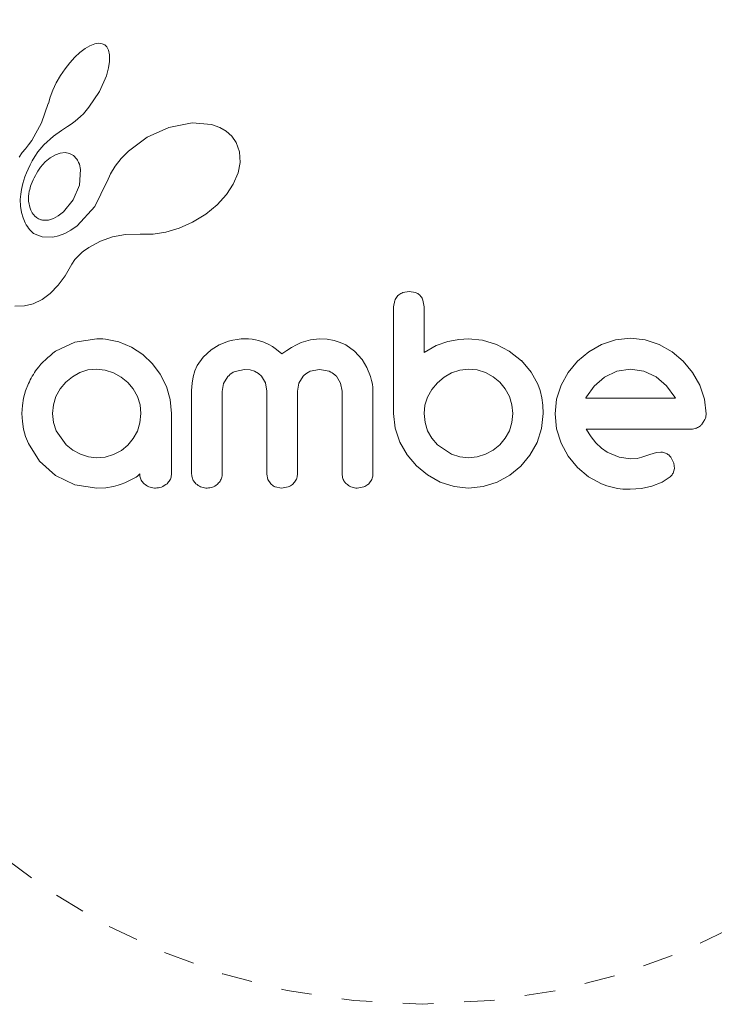
# Model space of a CAD drawing. Extents: x -77 to 764, y -9 to 681.
# Drawn here: x 465 to 467, y 336 to 340 of the extents above; entities that cross this region are included whole.
import ezdxf

# ---------------------------------------------------------------- set-up
doc = ezdxf.new("R2010")
doc.units = 0
doc.header["$LTSCALE"] = 0.125
doc.header["$MEASUREMENT"] = 0
doc.linetypes.add('PHANTOM', pattern=[0.5, 0.25, -0.05, 0.05, -0.05, 0.05, -0.05])
doc.layers.add('CONTOUR', color=7, linetype='CONTINUOUS')

msp = doc.modelspace()

# ---------------------------------------------------------------- linework, layer by layer
at = {"layer": 'CONTOUR', "linetype": 'Continuous', "lineweight": 15}
for p, q in [((464.96344, 339.56739), (464.9459, 339.5541)), ((464.97844, 339.57607), (464.96344, 339.56739)), ((464.99499, 339.58229), (464.97844, 339.57607)), ((465.00782, 339.58402), (464.99499, 339.58229)), ((465.01873, 339.58252), (465.00782, 339.58402)), ((465.02695, 339.57864), (465.01873, 339.58252)), ((465.03356, 339.57196), (465.02695, 339.57864)), ((465.03919, 339.56129), (465.03356, 339.57196)), ((464.92982, 339.53919), (464.91296, 339.52069)), ((464.9459, 339.5541), (464.92982, 339.53919)), ((465.04265, 339.54614), (465.03919, 339.56129)), ((465.04276, 339.52452), (465.04265, 339.54614)), ((464.89725, 339.50055), (464.88242, 339.47841)), ((464.91296, 339.52069), (464.89725, 339.50055)), ((465.03229, 339.4779), (465.0395, 339.50349)), ((465.0395, 339.50349), (465.04276, 339.52452)), ((464.88242, 339.47841), (464.86889, 339.45485)), ((465.00967, 339.42681), (465.03229, 339.4779)), ((464.86889, 339.45485), (464.85771, 339.43148)), ((464.84886, 339.40851), (464.84285, 339.38779)), ((464.85771, 339.43148), (464.84886, 339.40851)), ((464.97544, 339.37526), (465.00967, 339.42681)), ((464.84268, 339.38784), (464.82009, 339.32393)), ((464.96648, 339.36443), (464.97544, 339.37526)), ((464.93902, 339.33697), (464.94824, 339.34533)), ((464.94824, 339.34533), (464.95716, 339.35422)), ((464.95716, 339.35422), (464.96648, 339.36443)), ((464.82009, 339.32393), (464.7887, 339.26699)), ((464.88596, 339.29966), (464.90572, 339.31239)), ((464.90572, 339.31239), (464.91377, 339.31761)), ((464.91377, 339.31761), (464.92167, 339.32315)), ((464.92167, 339.32315), (464.93045, 339.32984)), ((464.93045, 339.32984), (464.93902, 339.33697)), ((465.23604, 339.30936), (465.16572, 339.27766)), ((465.31295, 339.32426), (465.23604, 339.30936)), ((465.37531, 339.31857), (465.31295, 339.32426)), ((465.40235, 339.30939), (465.37531, 339.31857)), ((465.42347, 339.29742), (465.40235, 339.30939)), ((464.82843, 339.25272), (464.85998, 339.28079)), ((464.85998, 339.28079), (464.88596, 339.29966)), ((465.16572, 339.27766), (465.10435, 339.23212)), ((465.44179, 339.281), (465.42347, 339.29742)), ((465.45625, 339.26024), (465.44179, 339.281)), ((464.77834, 339.25237), (464.76813, 339.23966)), ((464.7887, 339.26699), (464.77834, 339.25237)), ((464.80884, 339.22927), (464.82843, 339.25272)), ((465.46713, 339.22982), (465.45625, 339.26024)), ((464.75779, 339.227), (464.74727, 339.21233)), ((464.76813, 339.23966), (464.75779, 339.227)), ((464.79054, 339.2004), (464.79922, 339.21483)), ((464.79922, 339.21483), (464.80884, 339.22927)), ((464.86579, 339.22001), (464.84858, 339.20989)), ((464.88143, 339.22553), (464.86579, 339.22001)), ((464.89801, 339.22725), (464.88143, 339.22553)), ((464.91203, 339.22469), (464.89801, 339.22725)), ((464.92505, 339.21752), (464.91203, 339.22469)), ((464.93622, 339.20539), (464.92505, 339.21752)), ((465.10435, 339.23212), (465.08063, 339.20778)), ((465.46918, 339.19506), (465.46713, 339.22982)), ((464.77662, 339.17328), (464.78318, 339.18681)), ((464.78318, 339.18681), (464.79054, 339.2004)), ((464.83289, 339.19679), (464.81761, 339.17974)), ((464.84858, 339.20989), (464.83289, 339.19679)), ((465.06135, 339.18319), (465.04572, 339.15768)), ((465.08063, 339.20778), (465.06135, 339.18319)), ((465.46267, 339.16159), (465.46918, 339.19506)), ((464.76271, 339.1372), (464.76647, 339.14839)), ((464.76647, 339.14839), (464.77121, 339.16078)), ((464.77121, 339.16078), (464.77662, 339.17328)), ((464.94424, 339.12095), (464.94824, 339.17165)), ((465.04572, 339.15768), (465.03473, 339.13333)), ((465.44687, 339.12454), (465.46267, 339.16159)), ((464.75509, 339.1072), (464.75708, 339.11657)), ((464.75708, 339.11657), (464.75949, 339.12621)), ((464.75949, 339.12621), (464.76271, 339.1372)), ((464.92429, 339.07287), (464.94424, 339.12095)), ((465.03414, 339.13174), (464.99515, 339.05131)), ((465.03466, 339.13341), (465.03414, 339.13174)), ((465.03473, 339.13333), (465.03466, 339.13341)), ((465.42456, 339.09068), (465.44687, 339.12454)), ((464.75133, 339.07401), (464.75267, 339.09185)), ((464.75267, 339.09185), (464.75372, 339.09935)), ((464.75372, 339.09935), (464.75509, 339.1072)), ((465.39365, 339.05674), (465.42456, 339.09068)), ((464.75214, 339.05181), (464.75133, 339.07401)), ((464.75557, 339.03107), (464.75214, 339.05181)), ((464.89253, 339.03363), (464.92429, 339.07287)), ((464.99515, 339.05131), (464.93721, 338.9885)), ((465.35694, 339.02646), (465.39365, 339.05674)), ((464.76064, 339.01388), (464.75557, 339.03107)), ((464.85949, 339.01171), (464.8754, 339.02023)), ((464.8754, 339.02023), (464.89253, 339.03363)), ((465.31386, 338.99971), (465.35694, 339.02646)), ((464.7674, 338.9981), (464.76064, 339.01388)), ((464.77091, 338.99157), (464.7674, 338.9981)), ((464.77463, 338.98548), (464.77091, 338.99157)), ((464.77826, 338.9802), (464.77463, 338.98548)), ((464.82872, 339.00606), (464.84314, 339.00684)), ((464.84314, 339.00684), (464.85949, 339.01171)), ((464.93721, 338.9885), (464.91624, 338.97356)), ((465.27005, 338.97995), (465.31386, 338.99971)), ((464.78191, 338.97548), (464.77826, 338.9802)), ((464.78539, 338.97146), (464.78191, 338.97548)), ((464.78862, 338.96816), (464.78539, 338.97146)), ((464.79172, 338.9654), (464.78862, 338.96816)), ((464.79416, 338.96357), (464.79172, 338.9654)), ((464.82258, 338.95169), (464.79416, 338.96357)), ((464.87639, 338.95498), (464.85788, 338.95077)), ((464.8964, 338.96271), (464.87639, 338.95498)), ((464.91624, 338.97356), (464.8964, 338.96271)), ((465.05223, 338.95253), (465.09494, 338.96028)), ((465.09494, 338.96028), (465.14273, 338.96132)), ((465.14273, 338.96132), (465.14806, 338.96102)), ((465.14806, 338.96102), (465.18542, 338.96094)), ((465.18542, 338.96094), (465.22697, 338.96715)), ((465.22697, 338.96715), (465.27005, 338.97995)), ((464.85788, 338.95077), (464.82258, 338.95169)), ((464.97515, 338.91747), (465.01286, 338.93841)), ((465.01286, 338.93841), (465.05223, 338.95253)), ((464.92945, 338.8781), (464.94624, 338.89575)), ((464.94624, 338.89575), (464.95328, 338.9017)), ((464.95328, 338.9017), (464.96167, 338.90813)), ((464.96167, 338.90813), (464.96721, 338.91207)), ((464.96721, 338.91207), (464.97515, 338.91747)), ((464.89776, 338.82436), (464.91946, 338.86242)), ((464.91946, 338.86242), (464.92945, 338.8781)), ((464.8491, 338.76686), (464.87547, 338.79402)), ((464.87547, 338.79402), (464.89776, 338.82436)), ((464.82322, 338.74762), (464.8491, 338.76686)), ((466.02146, 338.77409), (466.00031, 338.77023)), ((466.04214, 338.77017), (466.02146, 338.77409)), ((464.7646, 338.72637), (464.79372, 338.73336)), ((464.79372, 338.73336), (464.82322, 338.74762)), ((465.97406, 338.74441), (465.97011, 338.72357)), ((466.0698, 338.72377), (466.06616, 338.74502)), ((464.73371, 338.72618), (464.7646, 338.72637)), ((464.92906, 338.60854), (464.86635, 338.57884)), ((465.00125, 338.61908), (464.92906, 338.60854)), ((465.02121, 338.61887), (465.01532, 338.61908)), ((465.02943, 338.61807), (465.02121, 338.61887)), ((465.07327, 338.60901), (465.02943, 338.61807)), ((465.11449, 338.59191), (465.07327, 338.60901)), ((465.43137, 338.61103), (465.40084, 338.5992)), ((465.44526, 338.61462), (465.43137, 338.61103)), ((465.4591, 338.61717), (465.44526, 338.61462)), ((465.47207, 338.61863), (465.4591, 338.61717)), ((465.48384, 338.61908), (465.47207, 338.61863)), ((465.4964, 338.61872), (465.48384, 338.61908)), ((465.50813, 338.61768), (465.4964, 338.61872)), ((465.519, 338.61604), (465.50813, 338.61768)), ((465.52925, 338.61383), (465.519, 338.61604)), ((465.54683, 338.60833), (465.52925, 338.61383)), ((465.56316, 338.60097), (465.54683, 338.60833)), ((465.57527, 338.59385), (465.56316, 338.60097)), ((465.65302, 338.59999), (465.63713, 338.59134)), ((465.66808, 338.60675), (465.65302, 338.59999)), ((465.69934, 338.61614), (465.66808, 338.60675)), ((465.72845, 338.61908), (465.69934, 338.61614)), ((465.75344, 338.61766), (465.72845, 338.61908)), ((465.77582, 338.61368), (465.75344, 338.61766)), ((465.79594, 338.60743), (465.77582, 338.61368)), ((465.81427, 338.59906), (465.79594, 338.60743)), ((466.14681, 338.61004), (466.10946, 338.59724)), ((466.16628, 338.61413), (466.14681, 338.61004)), ((466.1829, 338.61681), (466.16628, 338.61413)), ((466.19971, 338.61857), (466.1829, 338.61681)), ((466.21373, 338.61908), (466.19971, 338.61857)), ((466.26033, 338.61455), (466.21373, 338.61908)), ((466.30582, 338.60098), (466.26033, 338.61455)), ((466.34804, 338.57898), (466.30582, 338.60098)), ((466.64943, 338.60046), (466.60751, 338.57641)), ((466.6949, 338.6158), (466.64943, 338.60046)), ((466.74407, 338.6211), (466.6949, 338.6158)), ((466.79123, 338.61594), (466.74407, 338.6211)), ((466.83718, 338.60046), (466.79123, 338.61594)), ((466.87933, 338.57642), (466.83718, 338.60046)), ((465.1517, 338.56768), (465.11449, 338.59191)), ((465.18294, 338.53804), (465.1517, 338.56768)), ((465.37469, 338.58358), (465.34852, 338.55977)), ((465.40084, 338.5992), (465.37469, 338.58358)), ((465.58787, 338.58483), (465.57527, 338.59385)), ((465.60567, 338.56975), (465.58787, 338.58483)), ((465.62186, 338.58159), (465.60567, 338.56975)), ((465.63713, 338.59134), (465.62186, 338.58159)), ((465.84305, 338.57895), (465.81427, 338.59906)), ((465.86763, 338.55168), (465.84305, 338.57895)), ((466.10946, 338.59724), (466.0698, 338.57478)), ((466.38789, 338.54763), (466.34804, 338.57898)), ((466.60751, 338.57641), (466.57091, 338.54613)), ((466.91572, 338.54613), (466.87933, 338.57642)), ((465.20844, 338.50325), (465.18294, 338.53804)), ((465.34852, 338.55977), (465.32931, 338.53186)), ((465.88318, 338.52567), (465.86763, 338.55168)), ((466.38789, 338.54866), (466.38789, 338.54763)), ((466.41943, 338.51001), (466.38789, 338.54866)), ((466.57091, 338.54613), (466.54048, 338.50974)), ((466.94599, 338.50977), (466.91572, 338.54613)), ((464.94536, 338.50889), (464.92132, 338.49531)), ((464.97173, 338.51748), (464.94536, 338.50889)), ((465.00021, 338.52044), (464.97173, 338.51748)), ((465.02876, 338.51736), (465.00021, 338.52044)), ((465.05561, 338.50834), (465.02876, 338.51736)), ((465.08053, 338.49416), (465.05561, 338.50834)), ((465.22823, 338.46352), (465.20844, 338.50325)), ((465.32152, 338.51444), (465.31571, 338.49535)), ((465.32931, 338.53186), (465.32152, 338.51444)), ((465.45238, 338.513), (465.48384, 338.51942)), ((465.48384, 338.51942), (465.50164, 338.51773)), ((465.50164, 338.51773), (465.5164, 338.51317)), ((465.5164, 338.51317), (465.5287, 338.50616)), ((465.5287, 338.50616), (465.53896, 338.49681)), ((465.69771, 338.51324), (465.72845, 338.51942)), ((465.72845, 338.51942), (465.75986, 338.5132)), ((465.89493, 338.49596), (465.88318, 338.52567)), ((466.15937, 338.50834), (466.13479, 338.49415)), ((466.18614, 338.51735), (466.15937, 338.50834)), ((466.21476, 338.52044), (466.18614, 338.51735)), ((466.24319, 338.51753), (466.21476, 338.52044)), ((466.2706, 338.50889), (466.24319, 338.51753)), ((466.29569, 338.49516), (466.2706, 338.50889)), ((466.44072, 338.47112), (466.41943, 338.51001)), ((466.54048, 338.50974), (466.51709, 338.46758)), ((466.69893, 338.51365), (466.65902, 338.49423)), ((466.74407, 338.52044), (466.69893, 338.51365)), ((466.78733, 338.5139), (466.74407, 338.52044)), ((466.82711, 338.49474), (466.78733, 338.5139)), ((466.97005, 338.46758), (466.94599, 338.50977)), ((464.77776, 338.47315), (464.76864, 338.44916)), ((464.89959, 338.47715), (464.88164, 338.45552)), ((464.92132, 338.49531), (464.89959, 338.47715)), ((465.10187, 338.47662), (465.08053, 338.49416)), ((465.11976, 338.45538), (465.10187, 338.47662)), ((465.31205, 338.47434), (465.31074, 338.45094)), ((465.31571, 338.49535), (465.31205, 338.47434)), ((465.41039, 338.44698), (465.41518, 338.47338)), ((465.41518, 338.47338), (465.42876, 338.49598)), ((465.53896, 338.49681), (465.55161, 338.47524)), ((465.55161, 338.47524), (465.55632, 338.44795)), ((465.656, 338.44795), (465.66086, 338.47448)), ((465.66086, 338.47448), (465.67452, 338.49681)), ((465.78328, 338.49681), (465.79705, 338.47452)), ((465.79705, 338.47452), (465.80195, 338.44795)), ((465.8984, 338.48316), (465.89493, 338.49596)), ((465.90082, 338.47092), (465.8984, 338.48316)), ((466.11305, 338.47563), (466.095, 338.45348)), ((466.13479, 338.49415), (466.11305, 338.47563)), ((466.31688, 338.47767), (466.29569, 338.49516)), ((466.33441, 338.45637), (466.31688, 338.47767)), ((466.4483, 338.45006), (466.44072, 338.47112)), ((466.65902, 338.49423), (466.62519, 338.46469)), ((466.86118, 338.46565), (466.82711, 338.49474)), ((464.76864, 338.44916), (464.76215, 338.42581)), ((464.88164, 338.45552), (464.86785, 338.43085)), ((465.13361, 338.43036), (465.11976, 338.45538)), ((465.24057, 338.42108), (465.22823, 338.46352)), ((465.90221, 338.45985), (465.90082, 338.47092)), ((465.90261, 338.45094), (465.90221, 338.45985)), ((466.095, 338.45348), (466.08137, 338.42883)), ((466.34812, 338.43136), (466.33441, 338.45637)), ((466.45393, 338.42657), (466.4483, 338.45006)), ((466.51709, 338.46758), (466.50238, 338.42178)), ((466.62519, 338.46469), (466.60014, 338.42986)), ((466.88902, 338.42883), (466.86118, 338.46565)), ((466.98549, 338.4217), (466.97005, 338.46758)), ((464.76215, 338.42581), (464.75805, 338.40138)), ((464.86785, 338.43085), (464.85923, 338.40399)), ((465.14229, 338.40317), (465.13361, 338.43036)), ((465.24483, 338.37547), (465.24057, 338.42108)), ((466.08137, 338.42883), (466.07265, 338.40209)), ((466.35678, 338.40394), (466.34812, 338.43136)), ((466.45718, 338.40253), (466.45393, 338.42657)), ((466.50238, 338.42178), (466.49744, 338.37446)), ((466.59842, 338.42665), (466.59808, 338.42581)), ((466.60014, 338.42986), (466.59842, 338.42665)), ((466.89068, 338.42581), (466.88902, 338.42883)), ((466.99065, 338.37446), (466.98549, 338.4217)), ((464.75805, 338.40138), (464.75663, 338.37547)), ((464.75663, 338.37547), (464.75803, 338.34956)), ((464.85923, 338.40399), (464.85628, 338.37547)), ((464.85628, 338.37547), (464.8594, 338.34599)), ((465.14212, 338.34484), (465.14518, 338.37547)), ((465.14518, 338.37547), (465.14229, 338.40317)), ((465.97011, 338.37547), (465.97524, 338.32732)), ((466.07265, 338.40209), (466.0698, 338.37547)), ((466.0698, 338.37547), (466.0728, 338.3459)), ((466.35671, 338.34608), (466.3597, 338.37547)), ((466.3597, 338.37547), (466.35678, 338.40394)), ((466.45329, 338.32622), (466.45835, 338.37547)), ((466.45835, 338.37547), (466.45718, 338.40253)), ((464.75803, 338.34956), (464.76215, 338.32469)), ((464.8594, 338.34599), (464.86837, 338.3191)), ((465.13361, 338.31811), (465.14212, 338.34484)), ((466.0728, 338.3459), (466.08137, 338.3191)), ((466.34812, 338.3191), (466.35671, 338.34608)), ((466.49744, 338.37446), (466.50246, 338.32509)), ((466.97557, 338.33876), (466.98688, 338.35581)), ((464.76215, 338.32469), (464.76879, 338.3007)), ((464.86837, 338.3191), (464.90109, 338.27331)), ((465.11984, 338.29333), (465.13361, 338.31811)), ((465.97524, 338.32732), (465.99026, 338.28186)), ((466.08137, 338.3191), (466.09509, 338.29459)), ((466.33451, 338.29461), (466.34812, 338.3191)), ((466.43869, 338.28087), (466.45329, 338.32622)), ((466.50246, 338.32509), (466.51709, 338.27885)), ((466.61495, 338.29893), (466.59909, 338.32416)), ((464.76879, 338.3007), (464.77776, 338.27782)), ((465.1024, 338.27232), (465.11984, 338.29333)), ((465.99026, 338.28186), (466.01406, 338.24018)), ((466.09509, 338.29459), (466.11305, 338.27331)), ((466.31688, 338.27331), (466.33451, 338.29461)), ((466.4155, 338.23914), (466.43869, 338.28087)), ((466.51709, 338.27885), (466.54044, 338.23606)), ((466.63068, 338.27936), (466.61495, 338.29893)), ((466.6488, 338.2622), (466.63068, 338.27936)), ((464.77776, 338.27782), (464.81447, 338.21968)), ((464.90109, 338.27331), (464.92305, 338.25565)), ((464.92305, 338.25565), (464.94738, 338.2421)), ((465.0561, 338.24159), (465.08126, 338.25499)), ((465.08126, 338.25499), (465.1024, 338.27232)), ((466.11305, 338.27331), (466.15937, 338.2421)), ((466.2706, 338.2421), (466.29572, 338.25585)), ((466.29572, 338.25585), (466.31688, 338.27331)), ((466.66704, 338.24964), (466.6488, 338.2622)), ((466.70724, 338.23269), (466.66704, 338.24964)), ((466.82817, 338.24814), (466.80646, 338.24159)), ((466.8429, 338.24957), (466.82817, 338.24814)), ((464.81447, 338.21968), (464.86635, 338.17267)), ((464.94738, 338.2421), (464.97379, 338.23336)), ((464.97379, 338.23336), (465.00021, 338.23049)), ((465.00021, 338.23049), (465.02873, 338.2333)), ((465.02873, 338.2333), (465.0561, 338.24159)), ((466.01406, 338.24018), (466.04463, 338.20435)), ((466.15937, 338.2421), (466.18626, 338.23345)), ((466.18626, 338.23345), (466.21476, 338.23049)), ((466.21476, 338.23049), (466.24312, 338.23341)), ((466.24312, 338.23341), (466.2706, 338.2421)), ((466.38585, 338.20334), (466.4155, 338.23914)), ((466.54044, 338.23606), (466.57042, 338.19933)), ((466.74407, 338.2275), (466.70724, 338.23269)), ((466.76519, 338.22897), (466.74407, 338.2275)), ((466.7803, 338.23257), (466.76519, 338.22897)), ((466.80646, 338.24159), (466.7803, 338.23257)), ((466.88498, 338.21358), (466.87576, 338.23236)), ((466.04463, 338.20435), (466.08115, 338.17465)), ((466.35006, 338.17383), (466.38585, 338.20334)), ((466.57042, 338.19933), (466.60651, 338.16906)), ((466.8826, 338.18053), (466.88693, 338.19619)), ((466.88693, 338.19619), (466.88498, 338.21358)), ((464.86635, 338.17267), (464.92912, 338.14253)), ((465.09269, 338.1493), (465.10393, 338.15403)), ((465.10393, 338.15403), (465.12302, 338.1641)), ((465.12302, 338.1641), (465.12914, 338.16767)), ((465.12914, 338.16767), (465.1338, 338.17096)), ((465.1338, 338.17096), (465.1377, 338.17431)), ((465.1377, 338.17431), (465.14113, 338.17794)), ((465.55632, 338.17768), (465.55963, 338.16024)), ((465.55963, 338.16024), (465.56888, 338.14582)), ((465.88898, 338.14582), (465.89907, 338.16041)), ((466.08115, 338.17465), (466.12265, 338.1515)), ((466.12265, 338.1515), (466.16762, 338.13683)), ((466.26301, 338.13674), (466.30835, 338.15101)), ((466.30835, 338.15101), (466.35006, 338.17383)), ((466.60651, 338.16906), (466.64891, 338.14548)), ((466.81354, 338.13793), (466.84722, 338.15095)), ((466.84722, 338.15095), (466.8729, 338.16812)), ((464.92912, 338.14253), (465.00125, 338.13185)), ((465.00125, 338.13185), (465.03034, 338.13321)), ((465.03034, 338.13321), (465.05561, 338.13694)), ((465.05561, 338.13694), (465.07074, 338.14169)), ((465.07074, 338.14169), (465.08076, 338.14497)), ((465.08076, 338.14497), (465.09269, 338.1493)), ((465.5839, 338.13567), (465.60363, 338.13185)), ((465.60363, 338.13185), (465.6261, 338.13578)), ((465.85128, 338.13185), (465.87289, 338.13573)), ((466.16762, 338.13683), (466.21476, 338.13185)), ((466.21476, 338.13185), (466.26301, 338.13674)), ((466.74306, 338.12789), (466.78013, 338.131)), ((466.78013, 338.131), (466.81354, 338.13793))]:
    msp.add_line(p, q, dxfattribs=at)
msp.add_circle((466.06358, 338.63573), 2.7275, dxfattribs=at)
at = {"layer": 'CONTOUR', "linetype": 'PHANTOM', "lineweight": 0}
for radius in [2.64952, 2.18858]:
    msp.add_circle((466.06358, 338.63573), radius, dxfattribs=at)
at = {"layer": 'CONTOUR', "linetype": 'Continuous', "lineweight": 15}
for points, knots in [([(464.84285, 339.38779), (464.84284, 339.3878), (464.8428, 339.38782), (464.84275, 339.38784), (464.8427, 339.38784), (464.84268, 339.38784)], [0, 0, 0, 0, 0.2323304, 0.7190087, 1, 1, 1, 1]), ([(464.81761, 339.17974), (464.80576, 339.16162), (464.78971, 339.13709), (464.78248, 339.10892), (464.78058, 339.10156)], [0, 0, 0, 0, 0.738659, 1, 1, 1, 1]), ([(464.94824, 339.17165), (464.94673, 339.17985), (464.9445, 339.19192), (464.93823, 339.20212), (464.93622, 339.20539)], [0, 0, 0, 0, 0.6793236, 1, 1, 1, 1]), ([(464.78058, 339.10156), (464.77901, 339.0901), (464.77606, 339.06866), (464.78268, 339.04847), (464.78576, 339.03908)], [0, 0, 0, 0, 0.5346994, 1, 1, 1, 1]), ([(464.78576, 339.03908), (464.7888, 339.03322), (464.79346, 339.02422), (464.80103, 339.01784), (464.80367, 339.01561)], [0, 0, 0, 0, 0.6509109, 1, 1, 1, 1]), ([(464.80367, 339.01561), (464.80837, 339.01264), (464.81612, 339.00773), (464.82516, 339.00653), (464.82872, 339.00606)], [0, 0, 0, 0, 0.6057023, 1, 1, 1, 1]), ([(466.00031, 338.77023), (465.99563, 338.76799), (465.98989, 338.76524), (465.9853, 338.76091), (465.98445, 338.76011)], [0, 0, 0, 0, 0.81421505, 1, 1, 1, 1]), ([(466.05695, 338.76013), (466.05351, 338.76322), (466.04899, 338.76727), (466.04346, 338.76961), (466.04214, 338.77017)], [0, 0, 0, 0, 0.7620701, 1, 1, 1, 1]), ([(465.98445, 338.76011), (465.98113, 338.75625), (465.97698, 338.75141), (465.97455, 338.74558), (465.97406, 338.74441)], [0, 0, 0, 0, 0.7984629, 1, 1, 1, 1]), ([(466.06616, 338.74502), (466.06415, 338.74945), (466.06167, 338.75491), (466.0577, 338.75931), (466.05695, 338.76013)], [0, 0, 0, 0, 0.8127597, 1, 1, 1, 1]), ([(465.97011, 338.72357), (465.97011, 338.69432), (465.97011, 338.6362), (465.97011, 338.53561), (465.97011, 338.44881), (465.97011, 338.39093), (465.97011, 338.37547)], [0, 0, 0, 0, 0.252045, 0.5008066, 0.866669, 1, 1, 1, 1]), ([(466.0698, 338.57478), (466.0698, 338.59509), (466.0698, 338.61979), (466.0698, 338.64932), (466.0698, 338.67791), (466.0698, 338.70288), (466.0698, 338.72301), (466.0698, 338.72377)], [0, 0, 0, 0, 0.4090051, 0.4971943, 0.5946922, 0.9846929, 1, 1, 1, 1]), ([(465.01532, 338.61908), (465.01508, 338.61908), (465.01039, 338.61908), (465.0057, 338.61908), (465.00125, 338.61908)], [0, 0, 0, 0, 0.0520455, 1, 1, 1, 1]), ([(464.86635, 338.57884), (464.84401, 338.56069), (464.80766, 338.53117), (464.78608, 338.48929), (464.77776, 338.47315)], [0, 0, 0, 0, 0.61467222, 1, 1, 1, 1]), ([(465.42876, 338.49598), (465.43423, 338.50117), (465.44139, 338.50798), (465.45027, 338.51204), (465.45238, 338.513)], [0, 0, 0, 0, 0.76325137, 1, 1, 1, 1]), ([(465.67452, 338.49681), (465.67996, 338.50187), (465.68701, 338.50843), (465.69572, 338.51234), (465.69771, 338.51324)], [0, 0, 0, 0, 0.7706927, 1, 1, 1, 1]), ([(465.75986, 338.5132), (465.76646, 338.50979), (465.77507, 338.50534), (465.78173, 338.49843), (465.78328, 338.49681)], [0, 0, 0, 0, 0.7668944, 1, 1, 1, 1]), ([(465.31074, 338.45094), (465.31074, 338.40532), (465.31074, 338.31417), (465.31074, 338.22332), (465.31074, 338.17794)], [0, 0, 0, 0, 0.5003752, 1, 1, 1, 1]), ([(465.41039, 338.17768), (465.41039, 338.22227), (465.41039, 338.31188), (465.41039, 338.4018), (465.41039, 338.44698)], [0, 0, 0, 0, 0.49757223, 1, 1, 1, 1]), ([(465.55632, 338.44795), (465.55632, 338.4024), (465.55632, 338.31217), (465.55632, 338.22223), (465.55632, 338.17768)], [0, 0, 0, 0, 0.504722, 1, 1, 1, 1]), ([(465.656, 338.17768), (465.656, 338.22213), (465.656, 338.31208), (465.656, 338.40231), (465.656, 338.44795)], [0, 0, 0, 0, 0.494187, 1, 1, 1, 1]), ([(465.80195, 338.44795), (465.80195, 338.40223), (465.80195, 338.312), (465.80195, 338.22205), (465.80195, 338.17768)], [0, 0, 0, 0, 0.5067305, 1, 1, 1, 1]), ([(465.90261, 338.17768), (465.90261, 338.22253), (465.90261, 338.31347), (465.90261, 338.4047), (465.90261, 338.45094)], [0, 0, 0, 0, 0.4931472, 1, 1, 1, 1]), ([(466.59808, 338.42581), (466.64787, 338.42581), (466.7458, 338.42581), (466.84293, 338.42581), (466.89068, 338.42581)], [0, 0, 0, 0, 0.5083674, 1, 1, 1, 1]), ([(465.24483, 338.17841), (465.24483, 338.21138), (465.24483, 338.27697), (465.24483, 338.34275), (465.24483, 338.37547)], [0, 0, 0, 0, 0.5026253, 1, 1, 1, 1]), ([(466.98688, 338.35581), (466.98852, 338.36086), (466.99052, 338.36698), (466.99063, 338.37335), (466.99065, 338.37446)], [0, 0, 0, 0, 0.8251838, 1, 1, 1, 1]), ([(466.59909, 338.32416), (466.65646, 338.32416), (466.76977, 338.32416), (466.88197, 338.32416), (466.93736, 338.32416)], [0, 0, 0, 0, 0.5062569, 1, 1, 1, 1]), ([(466.93736, 338.32416), (466.94342, 338.3244), (466.95071, 338.32469), (466.95754, 338.32717), (466.9587, 338.32759)], [0, 0, 0, 0, 0.830062, 1, 1, 1, 1]), ([(466.9587, 338.32759), (466.9634, 338.32986), (466.96956, 338.33283), (466.97442, 338.33762), (466.97557, 338.33876)], [0, 0, 0, 0, 0.7626581, 1, 1, 1, 1]), ([(466.86166, 338.24474), (466.85715, 338.24662), (466.85109, 338.24915), (466.84456, 338.24949), (466.8429, 338.24957)], [0, 0, 0, 0, 0.7444839, 1, 1, 1, 1]), ([(466.87576, 338.23236), (466.8728, 338.23588), (466.86868, 338.24076), (466.8632, 338.24387), (466.86166, 338.24474)], [0, 0, 0, 0, 0.7205366, 1, 1, 1, 1]), ([(465.14113, 338.17794), (465.14158, 338.17326), (465.14249, 338.1639), (465.14842, 338.15305), (465.15354, 338.14791), (465.15537, 338.14609)], [0, 0, 0, 0, 0.39179, 0.7839197, 1, 1, 1, 1]), ([(465.23042, 338.14626), (465.23374, 338.14987), (465.24038, 338.1571), (465.24436, 338.16896), (465.24472, 338.17616), (465.24483, 338.17841)], [0, 0, 0, 0, 0.4068097, 0.8141733, 1, 1, 1, 1]), ([(465.31074, 338.17794), (465.31121, 338.17315), (465.31215, 338.16356), (465.31814, 338.15272), (465.32316, 338.14762), (465.32482, 338.14594)], [0, 0, 0, 0, 0.40089541, 0.8021306, 1, 1, 1, 1]), ([(465.39647, 338.14577), (465.39975, 338.14948), (465.40631, 338.15692), (465.40999, 338.16868), (465.4103, 338.17566), (465.41039, 338.17768)], [0, 0, 0, 0, 0.41532976, 0.83112987, 1, 1, 1, 1]), ([(465.64236, 338.14582), (465.64561, 338.1496), (465.65213, 338.15717), (465.65565, 338.1689), (465.65593, 338.17578), (465.656, 338.17768)], [0, 0, 0, 0, 0.41954333, 0.83945006, 1, 1, 1, 1]), ([(465.80195, 338.17768), (465.80244, 338.17279), (465.80341, 338.16302), (465.80946, 338.15229), (465.81437, 338.14728), (465.81586, 338.14577)], [0, 0, 0, 0, 0.4105636, 0.8214149, 1, 1, 1, 1]), ([(465.89907, 338.16041), (465.90063, 338.16516), (465.90249, 338.17082), (465.90259, 338.17672), (465.90261, 338.17768)], [0, 0, 0, 0, 0.8378256, 1, 1, 1, 1]), ([(466.8729, 338.16812), (466.87599, 338.17125), (466.87973, 338.17504), (466.88217, 338.17972), (466.8826, 338.18053)], [0, 0, 0, 0, 0.8261748, 1, 1, 1, 1]), ([(465.15537, 338.14609), (465.16043, 338.14238), (465.17056, 338.13496), (465.18419, 338.13203), (465.19147, 338.13188), (465.19262, 338.13185)], [0, 0, 0, 0, 0.4570229, 0.9139698, 1, 1, 1, 1]), ([(465.19262, 338.13185), (465.19922, 338.13245), (465.21316, 338.13371), (465.22447, 338.14193), (465.23042, 338.14626)], [0, 0, 0, 0, 0.4736328, 1, 1, 1, 1]), ([(465.32482, 338.14594), (465.32963, 338.14233), (465.33925, 338.13511), (465.35251, 338.13206), (465.35972, 338.13189), (465.36104, 338.13185)], [0, 0, 0, 0, 0.4496279, 0.8993106, 1, 1, 1, 1]), ([(465.36104, 338.13185), (465.36698, 338.13245), (465.37885, 338.13364), (465.39039, 338.14036), (465.39564, 338.14502), (465.39647, 338.14577)], [0, 0, 0, 0, 0.4564919, 0.9130561, 1, 1, 1, 1]), ([(465.56888, 338.14582), (465.57251, 338.14263), (465.57712, 338.13857), (465.58271, 338.13618), (465.5839, 338.13567)], [0, 0, 0, 0, 0.78679445, 1, 1, 1, 1]), ([(465.6261, 338.13578), (465.63092, 338.13801), (465.63679, 338.14072), (465.64151, 338.14504), (465.64236, 338.14582)], [0, 0, 0, 0, 0.8207994, 1, 1, 1, 1]), ([(465.81586, 338.14577), (465.82051, 338.14223), (465.82979, 338.13516), (465.84281, 338.13207), (465.84993, 338.13189), (465.85128, 338.13185)], [0, 0, 0, 0, 0.4476874, 0.8956525, 1, 1, 1, 1]), ([(465.87289, 338.13573), (465.87767, 338.13798), (465.88349, 338.14073), (465.88815, 338.14505), (465.88898, 338.14582)], [0, 0, 0, 0, 0.8221597, 1, 1, 1, 1]), ([(466.64891, 338.14548), (466.67195, 338.13771), (466.70272, 338.12732), (466.73496, 338.12778), (466.74306, 338.12789)], [0, 0, 0, 0, 0.7487832, 1, 1, 1, 1])]:
    msp.add_open_spline(points, degree=3, knots=knots, dxfattribs=at)

doc.saveas('drawing.dxf')
